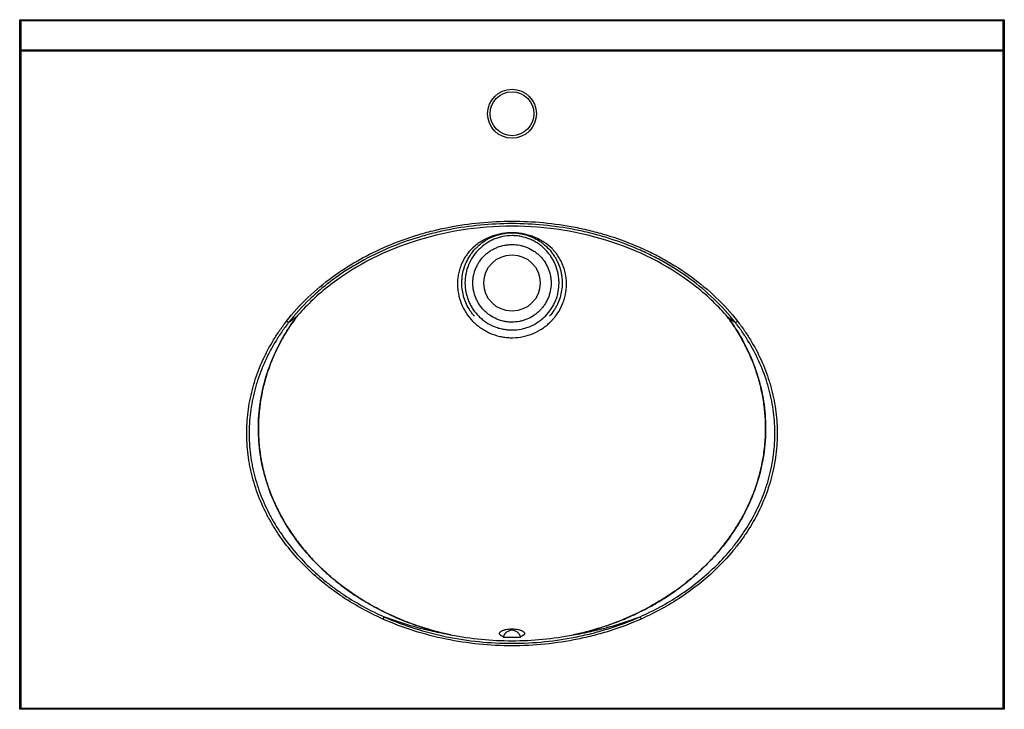
# Model space of a CAD drawing. Units: millimetres. Extents: x -393 to 393, y -275 to 275.
import ezdxf

# ---------------------------------------------------------------- set-up
doc = ezdxf.new("R2010")
doc.units = ezdxf.units.MM

msp = doc.modelspace()

# ---------------------------------------------------------------- linework, layer by layer
at = {"color": 7, "linetype": 'Continuous', "lineweight": 25}
for p, q in [((-392.5, 275), (-392.21, 274.71)), ((-392.5, 275), (392.5, 275)), ((-392.5, -275), (-392.5, 275)), ((-391.5, 275), (-391.5, -274)), ((391.5, -274), (391.5, 275)), ((392.21, 274.71), (392.5, 275)), ((392.5, 275), (392.5, -275)), ((392.5, 274), (-392.5, 274)), ((-392.5, 251), (392.5, 251)), ((391.5, 250), (-391.5, 250)), ((-6.64, -217.7), (-6.33, -217.12)), ((6.49, -217.4), (6.62, -217.7)), ((-392.5, -275), (-391.5, -274)), ((-391.5, -274), (391.5, -274)), ((391.5, -274), (392.5, -275)), ((392.5, -275), (-392.5, -275))]:
    msp.add_line(p, q, dxfattribs=at)
for centre, radius in [((0, 200), 19.5), ((0, 200), 17.5), ((0, 65), 22.5)]:
    msp.add_circle(centre, radius, dxfattribs=at)
for centre, start, end in [((-391.5, 274), 90, 180), ((391.5, 274), 360, 90), ((-391.5, 251), 180, 270), ((391.5, 251), 270, 360)]:
    msp.add_arc(centre, 1, start, end, dxfattribs=at)
for points, knots in [([(-179.73, 34.63), (-174.46, 41.37), (-168.77, 47.63), (-156.6, 59.3), (-150.13, 64.71), (-141.58, 70.98), (-139.85, 72.21), (-136.34, 74.62), (-134.56, 75.8), (-129.19, 79.25), (-125.55, 81.43), (-114.5, 87.64), (-106.95, 91.33), (-91.48, 97.89), (-83.57, 100.76), (-71.44, 104.45), (-67.36, 105.58), (-61.17, 107.13), (-59.09, 107.62), (-54.94, 108.54), (-52.87, 108.98), (-42.46, 111.03), (-34.09, 112.25), (-17.25, 113.9), (-8.78, 114.32), (8.26, 114.34), (16.74, 113.94), (33.61, 112.32), (42.01, 111.1), (52.45, 109.06), (54.53, 108.63), (58.68, 107.71), (60.75, 107.23), (66.92, 105.7), (71, 104.58), (83.13, 100.91), (91.07, 98.05), (102.75, 93.12), (106.6, 91.37), (112.33, 88.58), (114.22, 87.62), (118, 85.64), (119.87, 84.62), (129.13, 79.43), (136.26, 74.87), (149.9, 64.89), (156.41, 59.47), (168.74, 47.66), (174.47, 41.36), (179.73, 34.63)], [0, 0, 0, 0, 0.0625, 0.0625, 0.125, 0.125, 0.140625, 0.140625, 0.15625, 0.15625, 0.1875, 0.1875, 0.25, 0.25, 0.3125, 0.3125, 0.34375, 0.34375, 0.359375, 0.359375, 0.375, 0.375, 0.4375, 0.4375, 0.5, 0.5, 0.5625, 0.5625, 0.625, 0.625, 0.640625, 0.640625, 0.65625, 0.65625, 0.6875, 0.6875, 0.75, 0.75, 0.78125, 0.78125, 0.796875, 0.796875, 0.8125, 0.8125, 0.875, 0.875, 0.9375, 0.9375, 1, 1, 1, 1]), ([(178.15, 33.4), (172.95, 40.07), (167.27, 46.31), (155.06, 58), (148.61, 63.37), (135.11, 73.24), (128.05, 77.75), (118.87, 82.9), (117.02, 83.9), (113.28, 85.86), (111.4, 86.81), (105.73, 89.58), (101.92, 91.31), (90.35, 96.19), (82.49, 99.02), (70.48, 102.65), (66.44, 103.76), (60.33, 105.28), (58.29, 105.76), (54.18, 106.67), (52.12, 107.1), (41.78, 109.12), (33.46, 110.32), (16.76, 111.94), (8.36, 112.34), (-8.51, 112.34), (-16.89, 111.93), (-33.57, 110.31), (-41.86, 109.1), (-52.17, 107.09), (-54.23, 106.66), (-58.34, 105.75), (-60.39, 105.26), (-66.52, 103.74), (-70.57, 102.63), (-82.58, 98.99), (-90.42, 96.16), (-105.75, 89.69), (-113.24, 86.05), (-124.19, 79.92), (-127.79, 77.77), (-133.12, 74.36), (-134.88, 73.2), (-138.37, 70.82), (-140.09, 69.6), (-145.19, 65.87), (-148.51, 63.28), (-153.37, 59.22), (-154.96, 57.84), (-158.11, 55.03), (-159.67, 53.59), (-167.28, 46.3), (-172.95, 40.07), (-178.15, 33.4)], [0, 0, 0, 0, 0.0625, 0.0625, 0.125, 0.125, 0.1875, 0.1875, 0.203125, 0.203125, 0.21875, 0.21875, 0.25, 0.25, 0.3125, 0.3125, 0.34375, 0.34375, 0.359375, 0.359375, 0.375, 0.375, 0.4375, 0.4375, 0.5, 0.5, 0.5625, 0.5625, 0.625, 0.625, 0.640625, 0.640625, 0.65625, 0.65625, 0.6875, 0.6875, 0.75, 0.75, 0.8125, 0.8125, 0.84375, 0.84375, 0.859375, 0.859375, 0.875, 0.875, 0.90625, 0.90625, 0.921875, 0.921875, 0.9375, 0.9375, 1, 1, 1, 1]), ([(172.01, 37.73), (164.69, 46.32), (156.35, 54.37), (127.91, 77.06), (104.84, 89.36), (54.51, 105.99), (27.26, 110.31), (-27.26, 110.31), (-54.51, 105.99), (-104.84, 89.36), (-127.91, 77.06), (-156.35, 54.37), (-164.69, 46.32), (-172.01, 37.73)], [3.738493, 3.738493, 3.738493, 3.738493, 3.926991, 3.926991, 4.31969, 4.31969, 4.712389, 4.712389, 5.105088, 5.105088, 5.497787, 5.497787, 5.686284, 5.686284, 5.686284, 5.686284]), ([(-43.44, 65), (-43.38, 67.82), (-43.04, 70.6), (-42.1, 74.71), (-41.72, 76.07), (-40.81, 78.72), (-40.3, 80.01), (-39.13, 82.53), (-38.48, 83.76), (-37.41, 85.55), (-37.03, 86.13), (-36.24, 87.29), (-35.83, 87.87), (-33.7, 90.67), (-31.77, 92.68), (-28.59, 95.37), (-27.48, 96.21), (-25.75, 97.4), (-25.15, 97.78), (-23.95, 98.51), (-23.34, 98.87), (-20.27, 100.55), (-17.71, 101.66), (-13.73, 103), (-12.37, 103.39), (-9.63, 104.06), (-8.25, 104.34), (-5.47, 104.77), (-4.07, 104.92), (-1.26, 105.09), (0.14, 105.1), (2.95, 105.01), (4.36, 104.89), (7.15, 104.53), (8.53, 104.29), (11.28, 103.68), (12.64, 103.32), (15.31, 102.48), (16.63, 102.01), (19.21, 100.96), (20.49, 100.37), (22.36, 99.41), (22.98, 99.07), (24.2, 98.37), (24.79, 98.01), (27.73, 96.12), (29.91, 94.39), (32.4, 91.92), (32.89, 91.41), (33.83, 90.37), (34.29, 89.83), (35.61, 88.2), (36.42, 87.08), (37.92, 84.74), (38.6, 83.54), (39.53, 81.67), (39.83, 81.04), (40.38, 79.75), (40.65, 79.1), (41.88, 75.8), (42.57, 73.1), (43.19, 68.97), (43.33, 67.58), (43.43, 65.48), (43.45, 64.77), (43.44, 63.37), (43.42, 62.67), (43.24, 59.18), (42.82, 56.44), (41.95, 53.06), (41.76, 52.39), (41.34, 51.05), (41.11, 50.38), (40.38, 48.41), (39.84, 47.12), (38.02, 43.36), (36.57, 40.99), (34.46, 38.19), (34.03, 37.64), (33.13, 36.55), (32.67, 36.03), (31.25, 34.48), (30.26, 33.5), (28.2, 31.64), (27.12, 30.76), (25.44, 29.52), (24.87, 29.11), (23.7, 28.33), (23.11, 27.96), (20.09, 26.14), (17.58, 24.95), (13.66, 23.52), (12.33, 23.1), (10.3, 22.57), (9.61, 22.41), (8.23, 22.13), (7.54, 22), (4.09, 21.45), (1.32, 21.28), (-2.17, 21.4), (-2.87, 21.44), (-4.26, 21.55), (-4.96, 21.63), (-7.06, 21.9), (-8.43, 22.15), (-12.5, 23.08), (-15.14, 23.96), (-18.34, 25.38), (-18.98, 25.68), (-20.24, 26.31), (-20.86, 26.64), (-22.68, 27.68), (-23.86, 28.42), (-26.14, 30.01), (-27.24, 30.86), (-29.37, 32.66), (-30.39, 33.62), (-33.33, 36.66), (-35.06, 38.84), (-37.34, 42.33), (-38.04, 43.54), (-39.33, 46.02), (-39.92, 47.31), (-41.48, 51.21), (-42.25, 53.87), (-43.01, 57.98), (-43.19, 59.37), (-43.42, 62.18), (-43.46, 63.59), (-43.44, 65)], [0, 0, 0, 0, 0.03125, 0.03125, 0.046875, 0.046875, 0.0625, 0.0625, 0.078125, 0.078125, 0.085937, 0.085937, 0.09375, 0.09375, 0.125, 0.125, 0.140625, 0.140625, 0.148437, 0.148437, 0.15625, 0.15625, 0.1875, 0.1875, 0.203125, 0.203125, 0.21875, 0.21875, 0.234375, 0.234375, 0.25, 0.25, 0.265625, 0.265625, 0.28125, 0.28125, 0.296875, 0.296875, 0.3125, 0.3125, 0.328125, 0.328125, 0.335937, 0.335937, 0.34375, 0.34375, 0.375, 0.375, 0.382812, 0.382812, 0.390625, 0.390625, 0.40625, 0.40625, 0.421875, 0.421875, 0.429687, 0.429687, 0.4375, 0.4375, 0.46875, 0.46875, 0.484375, 0.484375, 0.492187, 0.492187, 0.5, 0.5, 0.53125, 0.53125, 0.539062, 0.539062, 0.546875, 0.546875, 0.5625, 0.5625, 0.59375, 0.59375, 0.601562, 0.601562, 0.609375, 0.609375, 0.625, 0.625, 0.640625, 0.640625, 0.648437, 0.648437, 0.65625, 0.65625, 0.6875, 0.6875, 0.703125, 0.703125, 0.710937, 0.710937, 0.71875, 0.71875, 0.75, 0.75, 0.757812, 0.757812, 0.765625, 0.765625, 0.78125, 0.78125, 0.8125, 0.8125, 0.820312, 0.820312, 0.828125, 0.828125, 0.84375, 0.84375, 0.859375, 0.859375, 0.875, 0.875, 0.90625, 0.90625, 0.921875, 0.921875, 0.9375, 0.9375, 0.96875, 0.96875, 0.984375, 0.984375, 1, 1, 1, 1]), ([(-30, 38.54), (-30.64, 39.27), (-31.25, 40.01), (-32.41, 41.54), (-32.97, 42.33), (-34.54, 44.73), (-35.46, 46.4), (-37.07, 49.84), (-37.75, 51.63), (-38.86, 55.32), (-39.27, 57.18), (-39.84, 60.94), (-39.99, 62.83), (-40, 65.23), (-40, 65.7), (-39.97, 66.67), (-39.95, 67.15), (-39.85, 68.58), (-39.75, 69.54), (-39.36, 72.37), (-38.97, 74.22), (-38.18, 76.97), (-37.88, 77.88), (-37.22, 79.68), (-36.86, 80.57), (-35.68, 83.19), (-34.77, 84.86), (-32.73, 88.07), (-31.6, 89.6), (-29.72, 91.79), (-29.07, 92.5), (-27.72, 93.85), (-27.03, 94.5), (-24.88, 96.38), (-23.36, 97.52), (-21.36, 98.82), (-20.95, 99.08), (-20.13, 99.57), (-19.71, 99.81), (-18.45, 100.51), (-17.59, 100.94), (-15, 102.13), (-13.22, 102.8), (-10.48, 103.61), (-9.56, 103.85), (-7.69, 104.27), (-6.74, 104.44), (-3.88, 104.86), (-1.97, 105), (1.89, 105), (3.81, 104.86), (6.67, 104.45), (7.62, 104.28), (9.5, 103.87), (10.43, 103.63), (12.27, 103.08), (13.18, 102.78), (14.98, 102.1), (15.87, 101.73), (18.47, 100.53), (20.14, 99.61), (22.53, 98.06), (23.31, 97.52), (24.84, 96.37), (25.58, 95.76), (27.76, 93.87), (29.1, 92.51), (31.57, 89.63), (32.71, 88.1), (34.25, 85.68), (34.74, 84.85), (35.65, 83.16), (36.08, 82.3), (37.25, 79.7), (37.9, 77.92), (38.7, 75.17), (38.93, 74.25), (39.23, 72.84), (39.32, 72.36), (39.48, 71.42), (39.56, 70.94), (39.89, 68.57), (40.01, 66.68), (39.99, 62.88), (39.84, 60.97), (39.27, 57.16), (38.85, 55.3), (37.76, 51.66), (37.08, 49.88), (35.87, 47.28), (35.44, 46.42), (34.5, 44.74), (34.01, 43.92), (32.43, 41.51), (31.27, 39.99), (30, 38.54)], [0, 0, 0, 0, 0.015625, 0.015625, 0.03125, 0.03125, 0.0625, 0.0625, 0.09375, 0.09375, 0.125, 0.125, 0.15625, 0.15625, 0.164063, 0.164063, 0.171875, 0.171875, 0.1875, 0.1875, 0.21875, 0.21875, 0.234375, 0.234375, 0.25, 0.25, 0.28125, 0.28125, 0.3125, 0.3125, 0.328125, 0.328125, 0.34375, 0.34375, 0.375, 0.375, 0.382813, 0.382813, 0.390625, 0.390625, 0.40625, 0.40625, 0.4375, 0.4375, 0.453125, 0.453125, 0.46875, 0.46875, 0.5, 0.5, 0.53125, 0.53125, 0.546875, 0.546875, 0.5625, 0.5625, 0.578125, 0.578125, 0.59375, 0.59375, 0.625, 0.625, 0.640625, 0.640625, 0.65625, 0.65625, 0.6875, 0.6875, 0.71875, 0.71875, 0.734375, 0.734375, 0.75, 0.75, 0.78125, 0.78125, 0.796875, 0.796875, 0.804688, 0.804688, 0.8125, 0.8125, 0.84375, 0.84375, 0.875, 0.875, 0.90625, 0.90625, 0.9375, 0.9375, 0.953125, 0.953125, 0.96875, 0.96875, 1, 1, 1, 1]), ([(-37.49, 65.02), (-37.49, 67.5), (-37.25, 69.94), (-36.54, 73.54), (-36.25, 74.73), (-35.54, 77.09), (-35.12, 78.26), (-33.71, 81.68), (-32.57, 83.84), (-30.88, 86.4), (-30.52, 86.9), (-29.8, 87.89), (-29.42, 88.39), (-28.25, 89.83), (-27.43, 90.74), (-24.84, 93.36), (-22.97, 94.93), (-20.42, 96.66), (-19.9, 97), (-18.84, 97.64), (-18.31, 97.95), (-16.69, 98.83), (-15.58, 99.36), (-13.33, 100.31), (-12.18, 100.73), (-10.42, 101.28), (-9.83, 101.45), (-8.64, 101.75), (-8.03, 101.89), (-5, 102.51), (-2.56, 102.75), (1.11, 102.76), (2.34, 102.71), (4.18, 102.53), (4.8, 102.46), (6.02, 102.28), (6.63, 102.17), (9.64, 101.58), (11.98, 100.87), (14.82, 99.69), (15.38, 99.44), (16.5, 98.91), (17.05, 98.63), (18.68, 97.75), (19.73, 97.12), (22.78, 95.07), (24.67, 93.51), (27.3, 90.88), (28.13, 89.96), (29.68, 88.07), (30.41, 87.09), (31.77, 85.05), (32.41, 84), (33.57, 81.83), (34.11, 80.71), (35.53, 77.3), (36.25, 74.96), (36.98, 71.36), (37.17, 70.14), (37.42, 67.67), (37.49, 66.44), (37.5, 62.77), (37.27, 60.33), (36.69, 57.3), (36.56, 56.7), (36.26, 55.5), (36.1, 54.9), (35.57, 53.13), (35.16, 51.98), (34.24, 49.71), (33.72, 48.6), (32.86, 46.98), (32.56, 46.44), (31.94, 45.38), (31.61, 44.85), (29.9, 42.27), (28.35, 40.37), (25.77, 37.76), (24.87, 36.93), (23.44, 35.75), (22.95, 35.37), (21.96, 34.63), (21.46, 34.27), (18.91, 32.55), (16.76, 31.39), (13.93, 30.2), (13.35, 29.98), (12.19, 29.56), (11.6, 29.36), (9.83, 28.81), (8.64, 28.51), (5.04, 27.78), (2.61, 27.53), (-0.49, 27.52), (-1.11, 27.53), (-2.34, 27.59), (-2.95, 27.63), (-4.79, 27.81), (-6, 27.99), (-8.4, 28.46), (-9.59, 28.75), (-11.35, 29.28), (-11.94, 29.47), (-13.11, 29.88), (-13.69, 30.11), (-16.54, 31.28), (-18.7, 32.43), (-21.76, 34.46), (-22.75, 35.19), (-24.67, 36.76), (-25.59, 37.59), (-28.19, 40.18), (-29.75, 42.07), (-31.81, 45.14), (-32.45, 46.21), (-33.61, 48.38), (-34.14, 49.49), (-35.08, 51.74), (-35.49, 52.9), (-36.03, 54.66), (-36.19, 55.25), (-36.5, 56.44), (-36.63, 57.05), (-37.24, 60.08), (-37.49, 62.54), (-37.49, 65.02)], [0, 0, 0, 0, 0.03125, 0.03125, 0.046875, 0.046875, 0.0625, 0.0625, 0.09375, 0.09375, 0.101562, 0.101562, 0.109375, 0.109375, 0.125, 0.125, 0.15625, 0.15625, 0.164062, 0.164062, 0.171875, 0.171875, 0.1875, 0.1875, 0.203125, 0.203125, 0.210937, 0.210937, 0.21875, 0.21875, 0.25, 0.25, 0.265625, 0.265625, 0.273437, 0.273437, 0.28125, 0.28125, 0.3125, 0.3125, 0.320312, 0.320312, 0.328125, 0.328125, 0.34375, 0.34375, 0.375, 0.375, 0.390625, 0.390625, 0.40625, 0.40625, 0.421875, 0.421875, 0.4375, 0.4375, 0.46875, 0.46875, 0.484375, 0.484375, 0.5, 0.5, 0.53125, 0.53125, 0.539062, 0.539062, 0.546875, 0.546875, 0.5625, 0.5625, 0.578125, 0.578125, 0.585937, 0.585937, 0.59375, 0.59375, 0.625, 0.625, 0.640625, 0.640625, 0.648437, 0.648437, 0.65625, 0.65625, 0.6875, 0.6875, 0.695312, 0.695312, 0.703125, 0.703125, 0.71875, 0.71875, 0.75, 0.75, 0.757812, 0.757812, 0.765625, 0.765625, 0.78125, 0.78125, 0.796875, 0.796875, 0.804687, 0.804687, 0.8125, 0.8125, 0.84375, 0.84375, 0.859375, 0.859375, 0.875, 0.875, 0.90625, 0.90625, 0.921875, 0.921875, 0.9375, 0.9375, 0.953125, 0.953125, 0.960937, 0.960937, 0.96875, 0.96875, 1, 1, 1, 1]), ([(-31.2, 65), (-31.2, 63.97), (-31.15, 62.95), (-31, 61.42), (-30.94, 60.92), (-30.79, 59.9), (-30.71, 59.39), (-30.21, 56.89), (-29.63, 54.95), (-28.47, 52.14), (-28.03, 51.22), (-27.31, 49.86), (-27.06, 49.41), (-26.53, 48.54), (-26.26, 48.11), (-24.85, 46), (-23.57, 44.43), (-21.42, 42.26), (-20.66, 41.57), (-19.08, 40.27), (-18.27, 39.66), (-15.75, 37.97), (-13.97, 37), (-10.18, 35.42), (-8.24, 34.82), (-5.27, 34.21), (-4.26, 34.06), (-2.24, 33.84), (-1.21, 33.79), (1.85, 33.77), (3.87, 33.95), (6.86, 34.52), (7.85, 34.77), (9.82, 35.35), (10.78, 35.68), (13.6, 36.82), (15.39, 37.76), (17.53, 39.16), (17.95, 39.45), (18.78, 40.05), (19.18, 40.36), (20.37, 41.32), (21.89, 42.67), (23.26, 44.15), (24.24, 45.32), (24.56, 45.72), (25.18, 46.53), (25.48, 46.95), (26.92, 49.06), (27.9, 50.84), (29.09, 53.63), (29.45, 54.59), (29.91, 56.05), (30.05, 56.54), (30.31, 57.53), (30.43, 58.03), (30.95, 60.52), (31.17, 62.54), (31.2, 65.1), (31.19, 65.62), (31.15, 66.64), (31.12, 67.15), (30.98, 68.67), (30.84, 69.68), (30.56, 71.18), (30.45, 71.68), (30.21, 72.68), (30.07, 73.17), (29.64, 74.64), (29.3, 75.6), (28.15, 78.42), (27.21, 80.21), (25.79, 82.35), (25.49, 82.76), (24.89, 83.58), (24.57, 83.99), (23.61, 85.16), (22.93, 85.91), (21.49, 87.33), (20.74, 88.01), (19.55, 88.97), (19.15, 89.28), (18.32, 89.89), (17.9, 90.18), (15.77, 91.58), (13.98, 92.53), (11.16, 93.68), (10.21, 94.02), (8.73, 94.47), (8.24, 94.6), (7.25, 94.85), (6.75, 94.97), (4.27, 95.47), (2.26, 95.68), (-0.29, 95.69), (-0.8, 95.69), (-1.82, 95.64), (-2.33, 95.61), (-3.86, 95.47), (-4.86, 95.33), (-7.85, 94.77), (-9.8, 94.21), (-12.18, 93.27), (-12.66, 93.07), (-13.59, 92.65), (-14.04, 92.43), (-15.4, 91.73), (-16.28, 91.23), (-17.99, 90.14), (-18.81, 89.55), (-20.42, 88.29), (-21.19, 87.61), (-23.39, 85.48), (-24.69, 83.94), (-26.13, 81.84), (-26.4, 81.42), (-26.94, 80.55), (-27.2, 80.1), (-27.93, 78.75), (-28.37, 77.84), (-29.56, 75.04), (-30.16, 73.1), (-30.67, 70.6), (-30.76, 70.09), (-30.92, 69.08), (-30.98, 68.57), (-31.14, 67.05), (-31.19, 66.03), (-31.2, 65)], [0, 0, 0, 0, 0.015625, 0.015625, 0.023438, 0.023438, 0.03125, 0.03125, 0.0625, 0.0625, 0.078125, 0.078125, 0.085938, 0.085938, 0.09375, 0.09375, 0.125, 0.125, 0.140625, 0.140625, 0.15625, 0.15625, 0.1875, 0.1875, 0.21875, 0.21875, 0.234375, 0.234375, 0.25, 0.25, 0.28125, 0.28125, 0.296875, 0.296875, 0.3125, 0.3125, 0.34375, 0.34375, 0.351562, 0.351562, 0.359375, 0.359375, 0.375, 0.390625, 0.390625, 0.398437, 0.398437, 0.40625, 0.40625, 0.4375, 0.4375, 0.453125, 0.453125, 0.460937, 0.460937, 0.46875, 0.46875, 0.5, 0.5, 0.507812, 0.507812, 0.515625, 0.515625, 0.53125, 0.53125, 0.539062, 0.539062, 0.546875, 0.546875, 0.5625, 0.5625, 0.59375, 0.59375, 0.601562, 0.601562, 0.609375, 0.609375, 0.625, 0.625, 0.640625, 0.640625, 0.648437, 0.648437, 0.65625, 0.65625, 0.6875, 0.6875, 0.703125, 0.703125, 0.710937, 0.710937, 0.71875, 0.71875, 0.75, 0.75, 0.757812, 0.757812, 0.765625, 0.765625, 0.78125, 0.78125, 0.8125, 0.8125, 0.820312, 0.820312, 0.828125, 0.828125, 0.84375, 0.84375, 0.859375, 0.859375, 0.875, 0.875, 0.90625, 0.90625, 0.914062, 0.914062, 0.921875, 0.921875, 0.9375, 0.9375, 0.96875, 0.96875, 0.976562, 0.976562, 0.984375, 0.984375, 1, 1, 1, 1]), ([(-102.91, -203.01), (-108.47, -200.52), (-113.92, -197.82), (-124.54, -191.99), (-129.73, -188.87), (-137.31, -183.84), (-139.8, -182.11), (-143.49, -179.43), (-144.71, -178.51), (-147.13, -176.66), (-148.33, -175.72), (-154.26, -170.97), (-158.8, -166.96), (-167.44, -158.55), (-171.55, -154.15), (-179.31, -144.9), (-182.96, -140.07), (-188.06, -132.45), (-189.68, -129.88), (-192.76, -124.66), (-194.22, -122.02), (-198.34, -114), (-200.75, -108.51), (-204.89, -97.24), (-206.63, -91.47), (-208.33, -84.06), (-208.65, -82.57), (-209.23, -79.57), (-209.5, -78.07), (-210.24, -73.54), (-210.62, -70.52), (-211.19, -64.45), (-211.38, -61.41), (-211.5, -56.83), (-211.51, -55.3), (-211.49, -52.24), (-211.45, -50.71), (-211.13, -43.1), (-210.47, -37.07), (-208.89, -28.12), (-207.95, -23.66), (-206.8, -19.24), (-205.98, -16.3), (-205.54, -14.83), (-203.26, -7.55), (-201.08, -1.9), (-196.07, 9.08), (-193.23, 14.41), (-188.51, 22.17), (-186.86, 24.72), (-184.27, 28.48), (-183.38, 29.73), (-181.58, 32.2), (-180.66, 33.42), (-179.73, 34.63)], [0, 0, 0, 0, 0.0625, 0.0625, 0.125, 0.125, 0.15625, 0.15625, 0.171875, 0.171875, 0.1875, 0.1875, 0.25, 0.25, 0.3125, 0.3125, 0.375, 0.375, 0.40625, 0.40625, 0.4375, 0.4375, 0.5, 0.5, 0.5625, 0.5625, 0.578125, 0.578125, 0.59375, 0.59375, 0.625, 0.625, 0.65625, 0.65625, 0.671875, 0.671875, 0.6875, 0.6875, 0.75, 0.75, 0.78125, 0.796875, 0.796875, 0.8125, 0.8125, 0.875, 0.875, 0.9375, 0.9375, 0.96875, 0.96875, 0.984375, 0.984375, 1, 1, 1, 1]), ([(-178.15, 33.4), (-179.08, 32.21), (-179.98, 31), (-181.77, 28.57), (-182.64, 27.34), (-185.2, 23.62), (-186.84, 21.1), (-191.51, 13.44), (-194.31, 8.18), (-199.27, -2.67), (-201.43, -8.25), (-203.69, -15.44), (-204.12, -16.89), (-204.93, -19.8), (-206.07, -24.16), (-207, -28.57), (-208.56, -37.41), (-209.22, -43.37), (-209.53, -50.89), (-209.57, -52.39), (-209.59, -55.42), (-209.58, -56.93), (-209.45, -61.45), (-209.27, -64.46), (-208.7, -70.45), (-208.32, -73.44), (-207.59, -77.91), (-207.32, -79.39), (-206.74, -82.36), (-206.42, -83.83), (-204.73, -91.14), (-203.01, -96.84), (-198.9, -107.96), (-196.5, -113.38), (-192.42, -121.3), (-190.97, -123.91), (-188.69, -127.77), (-187.9, -129.05), (-186.3, -131.59), (-185.47, -132.85), (-181.26, -139.11), (-177.65, -143.88), (-169.96, -152.99), (-165.9, -157.34), (-157.34, -165.63), (-152.86, -169.58), (-146.99, -174.27), (-145.8, -175.2), (-143.41, -177.02), (-142.2, -177.92), (-138.56, -180.57), (-136.09, -182.28), (-128.6, -187.24), (-123.47, -190.32), (-112.97, -196.07), (-107.6, -198.73), (-102.1, -201.19)], [0, 0, 0, 0, 0.015625, 0.015625, 0.03125, 0.03125, 0.0625, 0.0625, 0.125, 0.125, 0.1875, 0.1875, 0.203125, 0.203125, 0.21875, 0.25, 0.25, 0.3125, 0.3125, 0.328125, 0.328125, 0.34375, 0.34375, 0.375, 0.375, 0.40625, 0.40625, 0.421875, 0.421875, 0.4375, 0.4375, 0.5, 0.5, 0.5625, 0.5625, 0.59375, 0.59375, 0.609375, 0.609375, 0.625, 0.625, 0.6875, 0.6875, 0.75, 0.75, 0.8125, 0.8125, 0.828125, 0.828125, 0.84375, 0.84375, 0.875, 0.875, 0.9375, 0.9375, 1, 1, 1, 1]), ([(-48.76, -215.69), (-55.62, -214.24), (-62.43, -212.48), (-70.88, -209.86), (-72.56, -209.32), (-75.93, -208.19), (-77.61, -207.61), (-82.61, -205.8), (-85.9, -204.52), (-95.64, -200.46), (-101.97, -197.45), (-114.3, -190.86), (-120.29, -187.26), (-131.92, -179.44), (-137.56, -175.21), (-144.36, -169.49), (-145.71, -168.32), (-148.36, -165.95), (-149.66, -164.76), (-153.52, -161.11), (-156.02, -158.62), (-163.26, -150.93), (-167.78, -145.55), (-174.06, -137.05), (-176.07, -134.14), (-178.95, -129.67), (-179.89, -128.16), (-181.26, -125.87), (-181.71, -125.1), (-182.6, -123.56), (-183.04, -122.78), (-186.91, -115.79), (-189.89, -109.42), (-194.94, -96.35), (-197, -89.65), (-199.37, -79.34), (-200.03, -75.86), (-200.71, -71.45), (-200.84, -70.57), (-201.07, -68.8), (-201.18, -67.92), (-201.49, -65.27), (-201.65, -63.51), (-202.33, -54.69), (-202.33, -47.66), (-201.55, -37.14), (-201.16, -33.63), (-200.37, -28.39), (-200.07, -26.64), (-199.58, -24.02), (-199.41, -23.15), (-199.05, -21.4), (-198.86, -20.53), (-197.09, -12.7), (-195.02, -5.94), (-189.96, 7.22), (-186.97, 13.62), (-182.67, 21.39), (-181.78, 22.93), (-179.95, 25.99), (-179.01, 27.5), (-176.12, 31.98), (-174.11, 34.89), (-172.01, 37.73)], [0, 0, 0, 0, 0.0625, 0.0625, 0.078125, 0.078125, 0.09375, 0.09375, 0.125, 0.125, 0.1875, 0.1875, 0.25, 0.25, 0.3125, 0.3125, 0.328125, 0.328125, 0.34375, 0.34375, 0.375, 0.375, 0.4375, 0.4375, 0.46875, 0.46875, 0.484375, 0.484375, 0.492188, 0.492188, 0.5, 0.5, 0.5625, 0.5625, 0.625, 0.625, 0.65625, 0.65625, 0.664063, 0.664063, 0.671875, 0.671875, 0.6875, 0.6875, 0.75, 0.75, 0.78125, 0.78125, 0.796875, 0.796875, 0.804688, 0.804688, 0.8125, 0.8125, 0.875, 0.875, 0.9375, 0.9375, 0.953125, 0.953125, 0.96875, 0.96875, 1, 1, 1, 1]), ([(-171.62, 38.15), (-172.17, 37.44), (-174.87, 33.97), (-179.18, 27.36), (-185.1, 17.3), (-190.67, 5.7), (-195.08, -6.13), (-198.12, -16.88), (-200.13, -26.4), (-201.62, -36.89), (-202.35, -48.32), (-202.05, -60.77), (-200.62, -73.27), (-198.12, -85.41), (-194.7, -97.01), (-190.46, -108.09), (-185.32, -118.9), (-179.21, -129.54), (-172.18, -139.85), (-164.24, -149.84), (-155.52, -159.29), (-145.69, -168.54), (-134.78, -177.4), (-122.7, -185.81), (-109.95, -193.37), (-96.01, -200.38), (-80.96, -206.6), (-64.87, -211.95), (-53.87, -214.49), (-48.38, -215.75)], [0, 0, 0, 0, 0.007933, 0.038797, 0.069626, 0.110995, 0.15236, 0.180986, 0.209644, 0.238268, 0.274496, 0.310722, 0.348115, 0.38551, 0.420148, 0.454787, 0.490298, 0.525811, 0.563088, 0.600369, 0.638463, 0.67656, 0.719557, 0.762558, 0.806487, 0.850418, 0.900319, 0.950223, 1, 1, 1, 1]), ([(-178.15, 33.4), (-178.17, 33.42), (-178.22, 33.46), (-178.35, 33.56), (-178.4, 33.6), (-178.52, 33.69), (-178.59, 33.74), (-178.73, 33.85), (-178.81, 33.91), (-178.97, 34.04), (-179.06, 34.11), (-179.24, 34.25), (-179.34, 34.32), (-179.53, 34.47), (-179.63, 34.55), (-179.73, 34.63)], [0, 0, 0, 0, 0.25, 0.25, 0.375, 0.375, 0.5, 0.5, 0.625, 0.625, 0.75, 0.75, 0.875, 0.875, 1, 1, 1, 1]), ([(-172.01, 37.73), (-173.12, 36.93), (-174.19, 36.18), (-175.72, 35.1), (-176.22, 34.75), (-176.95, 34.24), (-177.2, 34.07), (-177.68, 33.74), (-177.91, 33.57), (-178.15, 33.4)], [0, 0, 0, 0, 0.5, 0.5, 0.75, 0.75, 0.875, 0.875, 1, 1, 1, 1]), ([(47.61, -215.88), (51.22, -215.1), (59.08, -213.41), (71, -209.94), (83.48, -205.58), (95.81, -200.41), (107.92, -194.43), (120.21, -187.37), (132.52, -179.1), (143.4, -170.49), (152.44, -162.25), (159.87, -154.67), (167.39, -146.02), (174.81, -136.21), (181.97, -125.02), (188.22, -113.16), (193.42, -100.79), (197.44, -88.12), (200.34, -75.1), (202.01, -61.71), (202.37, -48.63), (201.57, -36.15), (199.79, -24.22), (196.99, -12.36), (193.2, -0.77), (188.52, 10.38), (182.96, 21.12), (177.27, 30.51), (173.11, 36.1), (171.39, 38.4)], [0, 0, 0, 0, 0.032433, 0.070832, 0.109199, 0.148814, 0.188466, 0.228077, 0.273524, 0.318967, 0.350091, 0.38124, 0.41236, 0.450952, 0.48954, 0.529204, 0.568865, 0.607502, 0.646138, 0.686144, 0.726148, 0.761176, 0.796206, 0.832249, 0.868294, 0.903476, 0.93866, 0.974701, 1, 1, 1, 1]), ([(172.01, 37.73), (176.19, 32.08), (179.99, 26.2), (186.78, 13.98), (189.78, 7.63), (192.67, 0.19), (192.98, -0.64), (193.59, -2.31), (193.89, -3.14), (194.77, -5.67), (195.32, -7.35), (196.87, -12.43), (197.79, -15.83), (200.14, -26.1), (201.21, -33.02), (202.04, -43.52), (202.18, -47.04), (202.2, -52.35), (202.18, -54.13), (202.05, -57.69), (201.96, -59.47), (201.31, -68.32), (200.26, -75.28), (197.18, -89), (195.14, -95.76), (191.96, -104.07), (191.3, -105.73), (189.91, -108.99), (189.19, -110.61), (186.96, -115.42), (185.36, -118.57), (180.27, -127.83), (176.46, -133.76), (171.22, -140.9), (170.15, -142.31), (167.96, -145.11), (166.84, -146.49), (163.43, -150.59), (161.09, -153.23), (153.83, -160.95), (148.72, -165.79), (140.65, -172.62), (137.89, -174.83), (133.66, -178.03), (132.23, -179.08), (129.34, -181.14), (127.88, -182.16), (120.52, -187.12), (114.47, -190.76), (102.06, -197.41), (95.71, -200.43), (85.95, -204.5), (82.66, -205.78), (77.66, -207.59), (75.99, -208.17), (72.63, -209.3), (70.93, -209.85), (62.47, -212.47), (55.64, -214.23), (48.76, -215.69)], [0, 0, 0, 0, 0.0625, 0.0625, 0.125, 0.125, 0.132813, 0.132813, 0.140625, 0.140625, 0.15625, 0.15625, 0.1875, 0.1875, 0.25, 0.25, 0.28125, 0.28125, 0.296875, 0.296875, 0.3125, 0.3125, 0.375, 0.375, 0.4375, 0.4375, 0.453125, 0.453125, 0.46875, 0.46875, 0.5, 0.5, 0.5625, 0.5625, 0.578125, 0.578125, 0.59375, 0.59375, 0.625, 0.625, 0.6875, 0.6875, 0.71875, 0.71875, 0.734375, 0.734375, 0.75, 0.75, 0.8125, 0.8125, 0.875, 0.875, 0.90625, 0.90625, 0.921875, 0.921875, 0.9375, 0.9375, 1, 1, 1, 1]), ([(102.1, -201.19), (107.59, -198.73), (112.96, -196.07), (123.45, -190.33), (128.57, -187.26), (138.54, -180.66), (143.39, -177.14), (152.8, -169.63), (157.31, -165.67), (165.88, -157.35), (169.96, -153), (175.74, -146.14), (177.61, -143.8), (180.32, -140.21), (181.21, -139), (182.96, -136.54), (183.82, -135.3), (188.01, -129.07), (191.06, -123.93), (196.52, -113.35), (198.92, -107.9), (202.03, -99.49), (202.98, -96.64), (204.27, -92.31), (204.68, -90.85), (205.45, -87.94), (205.81, -86.48), (207.49, -79.17), (208.44, -73.27), (209.28, -64.33), (209.46, -61.34), (209.58, -56.83), (209.59, -55.32), (209.57, -52.3), (209.53, -50.8), (209.21, -43.28), (208.55, -37.33), (206.99, -28.49), (206.37, -25.56), (205.29, -21.18), (204.91, -19.72), (204.1, -16.81), (203.67, -15.37), (201.41, -8.2), (199.26, -2.63), (194.3, 8.19), (191.5, 13.45), (186.83, 21.11), (185.2, 23.63), (182.63, 27.35), (181.76, 28.58), (179.98, 31.01), (179.07, 32.21), (178.15, 33.4)], [0, 0, 0, 0, 0.0625, 0.0625, 0.125, 0.125, 0.1875, 0.1875, 0.25, 0.25, 0.3125, 0.3125, 0.34375, 0.34375, 0.359375, 0.359375, 0.375, 0.375, 0.4375, 0.4375, 0.5, 0.5, 0.53125, 0.53125, 0.546875, 0.546875, 0.5625, 0.5625, 0.625, 0.625, 0.65625, 0.65625, 0.671875, 0.671875, 0.6875, 0.6875, 0.75, 0.75, 0.78125, 0.78125, 0.796875, 0.796875, 0.8125, 0.8125, 0.875, 0.875, 0.9375, 0.9375, 0.96875, 0.96875, 0.984375, 0.984375, 1, 1, 1, 1]), ([(179.73, 34.63), (180.66, 33.42), (181.58, 32.2), (183.38, 29.74), (184.26, 28.49), (186.85, 24.72), (188.51, 22.18), (193.23, 14.42), (196.06, 9.09), (201.07, -1.86), (203.24, -7.5), (205.52, -14.76), (205.95, -16.22), (206.78, -19.16), (207.94, -23.59), (208.87, -28.04), (210.46, -37), (211.12, -43.02), (211.45, -50.62), (211.49, -52.15), (211.51, -55.2), (211.5, -56.73), (211.38, -61.3), (211.2, -64.33), (210.36, -73.38), (209.4, -79.35), (207.71, -86.75), (207.35, -88.23), (206.58, -91.18), (206.17, -92.65), (204.86, -97.04), (203.91, -99.92), (200.78, -108.45), (198.35, -113.97), (192.85, -124.69), (189.77, -129.89), (185.54, -136.21), (184.68, -137.47), (182.91, -139.95), (182.01, -141.18), (179.27, -144.83), (177.38, -147.2), (171.55, -154.15), (167.43, -158.57), (158.76, -167), (154.21, -171.01), (144.69, -178.64), (139.79, -182.2), (129.7, -188.89), (124.52, -192.01), (113.91, -197.82), (108.47, -200.52), (102.91, -203.01)], [0, 0, 0, 0, 0.015625, 0.015625, 0.03125, 0.03125, 0.0625, 0.0625, 0.125, 0.125, 0.1875, 0.1875, 0.203125, 0.203125, 0.21875, 0.25, 0.25, 0.3125, 0.3125, 0.328125, 0.328125, 0.34375, 0.34375, 0.375, 0.375, 0.4375, 0.4375, 0.453125, 0.453125, 0.46875, 0.46875, 0.5, 0.5, 0.5625, 0.5625, 0.625, 0.625, 0.640625, 0.640625, 0.65625, 0.65625, 0.6875, 0.6875, 0.75, 0.75, 0.8125, 0.8125, 0.875, 0.875, 0.9375, 0.9375, 1, 1, 1, 1]), ([(172.01, 37.73), (173.12, 36.93), (174.19, 36.18), (175.72, 35.1), (176.22, 34.75), (176.95, 34.24), (177.2, 34.07), (177.68, 33.74), (177.91, 33.57), (178.15, 33.4)], [0, 0, 0, 0, 0.5, 0.5, 0.75, 0.75, 0.875, 0.875, 1, 1, 1, 1]), ([(178.15, 33.4), (178.17, 33.42), (178.22, 33.46), (178.35, 33.56), (178.4, 33.6), (178.52, 33.69), (178.59, 33.74), (178.73, 33.85), (178.81, 33.91), (178.97, 34.04), (179.06, 34.11), (179.24, 34.25), (179.34, 34.33), (179.53, 34.47), (179.63, 34.55), (179.73, 34.63)], [0, 0, 0, 0, 0.25, 0.25, 0.375, 0.375, 0.5, 0.5, 0.625, 0.625, 0.75, 0.75, 0.875, 0.875, 1, 1, 1, 1]), ([(-102.1, -201.19), (-102.11, -201.21), (-102.14, -201.27), (-102.2, -201.42), (-102.23, -201.48), (-102.29, -201.62), (-102.33, -201.69), (-102.4, -201.86), (-102.44, -201.95), (-102.52, -202.14), (-102.57, -202.24), (-102.66, -202.45), (-102.71, -202.56), (-102.81, -202.78), (-102.86, -202.89), (-102.91, -203.01)], [0, 0, 0, 0, 0.25, 0.25, 0.375, 0.375, 0.5, 0.5, 0.625, 0.625, 0.75, 0.75, 0.875, 0.875, 1, 1, 1, 1]), ([(102.91, -203.01), (94.82, -206.61), (86.56, -209.72), (73.95, -213.72), (69.71, -214.94), (63.29, -216.61), (61.14, -217.13), (56.83, -218.13), (54.67, -218.6), (43.86, -220.81), (35.17, -222.12), (17.67, -223.89), (8.86, -224.33), (-8.84, -224.33), (-17.65, -223.89), (-35.18, -222.12), (-43.9, -220.8), (-61.25, -217.25), (-69.79, -215.04), (-86.57, -209.72), (-94.82, -206.61), (-102.91, -203.01)], [0, 0, 0, 0, 0.125, 0.125, 0.1875, 0.1875, 0.21875, 0.21875, 0.25, 0.25, 0.375, 0.375, 0.5, 0.5, 0.625, 0.625, 0.75, 0.75, 0.875, 0.875, 1, 1, 1, 1]), ([(-102.1, -201.19), (-102.1, -201.19), (-102.1, -201.19), (-102.1, -201.19), (-102.1, -201.19), (-102.1, -201.19), (-102.1, -201.19), (-102.1, -201.19), (-102.1, -201.19), (-102.09, -201.19), (-102.09, -201.19), (-102.09, -201.19), (-102.09, -201.19)], [0, 0, 0, 0, 0.00000213169, 0.00000213169, 0.00000213169, 0.00000483653, 0.00000483653, 0.00000483653, 0.00001001576, 0.00001001576, 0.00001001576, 0.00001163623, 0.00001163623, 0.00001163623, 0.00001163623]), ([(-102.09, -201.19), (-94.07, -204.76), (-85.89, -207.85), (-69.24, -213.13), (-60.78, -215.32), (-43.58, -218.83), (-34.93, -220.14), (-17.54, -221.9), (-8.81, -222.34), (8.75, -222.34), (17.48, -221.9), (34.84, -220.15), (43.46, -218.85), (54.18, -216.67), (56.32, -216.2), (60.59, -215.22), (62.73, -214.69), (66.98, -213.59), (69.09, -213.02), (73.31, -211.8), (75.41, -211.17), (85.87, -207.86), (94.07, -204.76), (102.09, -201.19)], [0, 0, 0, 0, 0.125, 0.125, 0.25, 0.25, 0.375, 0.375, 0.5, 0.5, 0.625, 0.625, 0.75, 0.75, 0.78125, 0.78125, 0.8125, 0.8125, 0.84375, 0.84375, 0.875, 0.875, 1, 1, 1, 1]), ([(-48.76, -215.69), (-53.57, -214.87), (-58.3, -213.95), (-65.27, -212.4), (-67.58, -211.86), (-72.14, -210.73), (-74.39, -210.14), (-78.85, -208.92), (-81.06, -208.29), (-85.41, -206.97), (-87.57, -206.29), (-93.95, -204.2), (-98.08, -202.73), (-102.09, -201.19)], [0, 0, 0, 0, 0.25, 0.25, 0.375, 0.375, 0.5, 0.5, 0.625, 0.625, 0.75, 0.75, 1, 1, 1, 1]), ([(48.76, -215.69), (53.57, -214.87), (58.3, -213.95), (65.27, -212.4), (67.58, -211.86), (72.14, -210.73), (74.39, -210.14), (78.85, -208.92), (81.06, -208.29), (85.42, -206.97), (87.57, -206.29), (93.95, -204.2), (98.08, -202.73), (102.09, -201.19)], [0, 0, 0, 0, 0.25, 0.25, 0.375, 0.375, 0.5, 0.5, 0.625, 0.625, 0.75, 0.75, 1, 1, 1, 1]), ([(102.09, -201.19), (102.09, -201.19), (102.1, -201.19), (102.1, -201.19), (102.1, -201.19), (102.1, -201.19), (102.1, -201.19), (102.1, -201.19), (102.1, -201.19), (102.1, -201.19), (102.1, -201.19), (102.1, -201.19), (102.1, -201.19)], [0, 0, 0, 0, 0.00000411193, 0.00000411193, 0.00000411193, 0.00000828048, 0.00000828048, 0.00000828048, 0.00001036142, 0.00001036142, 0.00001036142, 0.0000116674, 0.0000116674, 0.0000116674, 0.0000116674]), ([(102.1, -201.19), (102.11, -201.21), (102.14, -201.27), (102.2, -201.42), (102.23, -201.48), (102.29, -201.62), (102.33, -201.69), (102.4, -201.86), (102.44, -201.95), (102.53, -202.14), (102.57, -202.24), (102.66, -202.45), (102.71, -202.56), (102.81, -202.78), (102.86, -202.89), (102.91, -203.01)], [0, 0, 0, 0, 0.25, 0.25, 0.375, 0.375, 0.5, 0.5, 0.625, 0.625, 0.75, 0.75, 0.875, 0.875, 1, 1, 1, 1]), ([(-6.33, -217.12), (-6.54, -217.07), (-6.73, -217.01), (-7.11, -216.9), (-7.29, -216.84), (-7.8, -216.66), (-8.11, -216.53), (-8.53, -216.32), (-8.66, -216.25), (-8.91, -216.11), (-9.02, -216.03), (-9.33, -215.8), (-9.5, -215.65), (-9.77, -215.32), (-9.87, -215.16), (-9.99, -214.81), (-10.01, -214.64), (-9.96, -214.12), (-9.78, -213.77), (-9.37, -213.34), (-9.28, -213.25), (-9.08, -213.08), (-8.97, -213), (-8.62, -212.75), (-8.35, -212.59), (-7.75, -212.29), (-7.42, -212.14), (-6.69, -211.86), (-6.3, -211.73), (-5.68, -211.56), (-5.47, -211.5), (-5.02, -211.39), (-4.79, -211.34), (-4.09, -211.2), (-3.61, -211.12), (-2.62, -210.99), (-2.11, -210.94), (-1.05, -210.88), (-0.52, -210.86), (0.53, -210.86), (1.06, -210.88), (2.11, -210.94), (2.63, -210.99), (3.62, -211.12), (4.1, -211.2), (5.04, -211.39), (5.48, -211.5), (6.32, -211.74), (6.71, -211.87), (7.44, -212.15), (7.77, -212.29), (8.36, -212.6), (8.63, -212.76), (8.98, -213.01), (9.09, -213.09), (9.29, -213.26), (9.38, -213.35), (9.62, -213.6), (9.75, -213.78), (9.93, -214.13), (9.98, -214.3), (10.01, -214.65), (9.99, -214.82), (9.9, -215.08), (9.86, -215.16), (9.76, -215.33), (9.7, -215.41), (9.36, -215.82), (8.95, -216.12), (8.25, -216.46), (8.1, -216.53), (7.79, -216.66), (7.62, -216.72), (7.11, -216.9), (6.74, -217.02), (6.33, -217.12)], [0, 0, 0, 0, 0.015625, 0.015625, 0.03125, 0.03125, 0.0625, 0.0625, 0.078125, 0.078125, 0.09375, 0.09375, 0.125, 0.125, 0.15625, 0.15625, 0.1875, 0.1875, 0.25, 0.25, 0.265625, 0.265625, 0.28125, 0.28125, 0.3125, 0.3125, 0.34375, 0.34375, 0.375, 0.375, 0.390625, 0.390625, 0.40625, 0.40625, 0.4375, 0.4375, 0.46875, 0.46875, 0.5, 0.5, 0.53125, 0.53125, 0.5625, 0.5625, 0.59375, 0.59375, 0.625, 0.625, 0.65625, 0.65625, 0.6875, 0.6875, 0.71875, 0.71875, 0.734375, 0.734375, 0.75, 0.75, 0.78125, 0.78125, 0.8125, 0.8125, 0.84375, 0.84375, 0.859375, 0.859375, 0.875, 0.875, 0.9375, 0.9375, 0.953125, 0.953125, 0.96875, 0.96875, 1, 1, 1, 1]), ([(-48.76, -215.69), (-32.81, -218.75), (-16.41, -220.31), (16.41, -220.31), (32.81, -218.75), (48.76, -215.69)], [1.3344305, 1.3344305, 1.3344305, 1.3344305, 1.5707963, 1.5707963, 1.8071624, 1.8071624, 1.8071624, 1.8071624]), ([(6.81, -216.96), (6.67, -216.62), (6.21, -215.47), (4.93, -213.94), (3.03, -212.6), (0.95, -211.97), (-1.05, -211.99), (-3.09, -212.64), (-5.09, -214.06), (-6.33, -215.63), (-6.77, -216.78), (-6.83, -216.95)], [0, 0, 0, 0, 0.06168, 0.210199, 0.343152, 0.450042, 0.557355, 0.656277, 0.79276, 0.968977, 1, 1, 1, 1]), ([(0.89, -217.8), (0.59, -217.81), (0.3, -217.81), (-0.29, -217.81), (-0.59, -217.81), (-0.89, -217.8)], [0, 0, 0, 0, 0.5, 0.5, 1, 1, 1, 1])]:
    msp.add_open_spline(points, degree=3, knots=knots, dxfattribs=at)
for points in [[(-178.15, 33.4), (-178.15, 33.4), (-178.15, 33.4), (-178.15, 33.4)], [(178.15, 33.4), (178.15, 33.4), (178.15, 33.4), (178.15, 33.4)], [(-6.33, -217.12), (-6.45, -217.32), (-6.56, -217.51), (-6.66, -217.7)], [(-0.89, -217.8), (-2.81, -217.79), (-4.73, -217.76), (-6.66, -217.7)], [(6.66, -217.7), (4.73, -217.76), (2.81, -217.79), (0.89, -217.8)], [(6.66, -217.7), (6.56, -217.51), (6.45, -217.32), (6.33, -217.12)]]:
    msp.add_open_spline(points, degree=3, dxfattribs=at)

doc.saveas('drawing.dxf')
